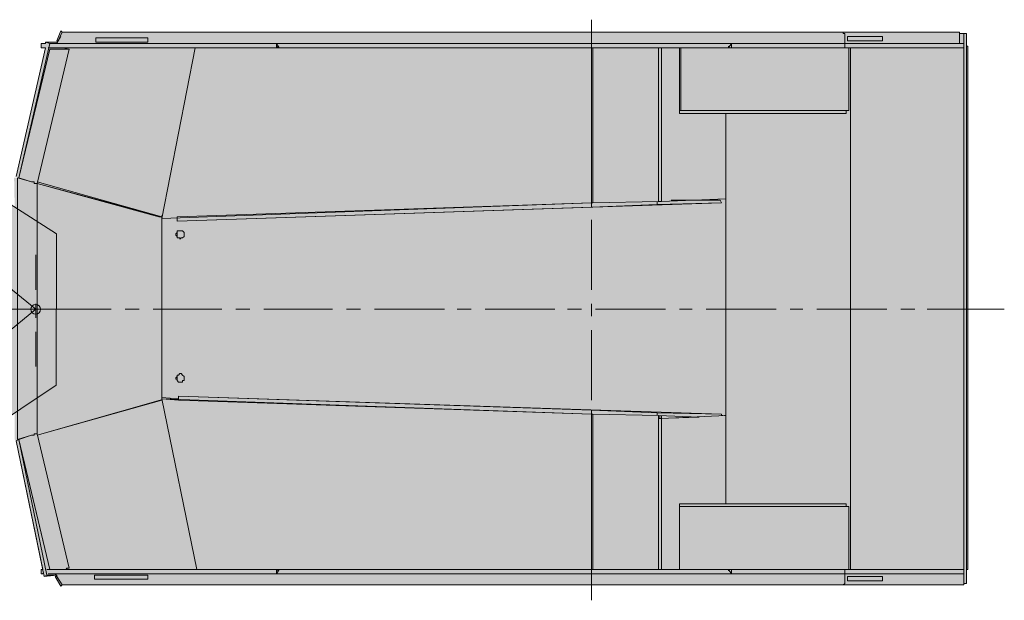
# Model space of a CAD drawing. Units: metres. Extents: x 15 to 197, y 84 to 282.
# Drawn here: x 30 to 34, y 94 to 97 of the extents above; entities that cross this region are included whole.
import ezdxf

# ---------------------------------------------------------------- set-up
doc = ezdxf.new("R2010")
doc.units = ezdxf.units.M
doc.header["$MEASUREMENT"] = 0
doc.layers.get('0').update_dxf_attribs({"linetype": 'CONTINUOUS', "lineweight": 0})

# ---------------------------------------------------------------- blocks, each defined once
blk = doc.blocks.new('Variomec1060D_1800014 tract plan')
at = {"linetype": 'Continuous'}
blk.add_hatch(color=40, dxfattribs=at).paths.add_polyline_path([(-0.1874, 0.4405), (0.0757, 0.2732), (0.0746, -0.2743), (-0.1823, -0.4456), (-0.1773, -0.4506), (-0.1773, -0.5114), (-0.1823, -0.5114), (-0.1823, -0.5164), (-0.1874, -0.5164), (-0.1874, -0.5215), (-0.1925, -0.5266), (-0.1975, -0.5266), (-0.2001, -0.5316), (-0.1975, -0.5316), (-0.4153, -1.0025), (-0.9623, -1.0025), (-0.9623, -0.9975), (-0.9725, -0.9975), (-0.9927, -0.9722), (-1.094, -0.9722), (-1.1295, -1.0076), (-2.178, -1.0076), (-2.2134, -0.9722), (-2.3502, -0.9722), (-2.3502, -0.9013), (-2.4819, -0.9013), (-2.4819, -0.9722), (-2.4261, -0.9722), (-2.4216, -0.9825), (-2.4667, -1.0025), (-3.0694, -1.0025), (-3.8697, -0.8911), (-3.8697, -0.881), (-3.8747, -0.881), (-3.8747, -0.4709), (-3.971, -0.4709), (-3.971, -0.4405), (-3.8747, -0.4405), (-3.8747, 0.4354), (-3.971, 0.4354), (-3.971, 0.4658), (-3.8747, 0.4658), (-3.8747, 0.8759), (-3.8697, 0.8759), (-3.8697, 0.881), (-3.8646, 0.8861), (-3.6873, 0.9114), (-3.586, 0.9215), (-3.0694, 0.9975), (-3.0643, 0.9975), (-2.4667, 0.9975), (-2.4211, 0.9772), (-2.4261, 0.9671), (-2.4768, 0.9671), (-2.4768, 0.962), (-2.4819, 0.962), (-2.4819, 0.8962), (-2.3502, 0.8962), (-2.3502, 0.9671), (-2.2134, 0.9671), (-2.178, 1.0025), (-1.1295, 1.0025), (-1.094, 0.9671), (-1.0333, 0.9671), (-1.0333, 0.9721), (-0.9927, 0.9721), (-0.9725, 0.9873), (-0.9674, 0.9924), (-0.9674, 0.9975), (-0.4204, 0.9975), (-0.4204, 0.9924), (-0.4153, 0.9924), (-0.1925, 0.5215), (-0.1925, 0.519), (-0.1823, 0.5165), (-0.1823, 0.5063), (-0.1773, 0.5063), (-0.1773, 0.4405)])
for p, q in [((-0.2632, 0), (0, 0)), ((0, -0.0304), (0, 0.0203))]:
    blk.add_line(p, q)
blk.add_lwpolyline([(-0.1874, 0.4405), (0.0757, 0.2732), (0.0746, -0.2743), (-0.1823, -0.4456)], dxfattribs=at)
blk.add_circle((0, 0), 0.0176, dxfattribs=at)
blk = doc.blocks.new('Variomec1060D_1800014 benne plan')
at = {"linetype": 'Continuous'}
blk.add_hatch(color=40, dxfattribs=at).paths.add_polyline_path([(3.3733, 0.9519), (3.3682, 0.9519), (3.3682, 0.9975), (3.3429, 0.9975), (3.3429, 1.0025), (0.0962, 1.0025), (0.0912, 1.0076), (0.076, 0.9721), (0.081, 0.9721), (0.076, 0.9671), (0.0355, 0.9671), (0.0355, 0.962), (0.0203, 0.962), (0.0203, 0.9468), (0.0355, 0.9468), (-0.0709, 0.481), (-0.0608, 0.476), (-0.0658, 0.476), (-0.0782, 0.476), (-0.076, 0.3696), (-0.076, -0.4709), (-0.0709, -0.4759), (0.0253, -0.9418), (0.0203, -0.9418), (0.0203, -0.957), (0.028, -0.9554), (0.0304, -0.9671), (0.074, -0.962), (0.076, -0.9671), (0.0709, -0.9671), (0.0912, -1.0025), (0.0962, -0.9975), (3.3581, -0.9975), (3.3581, -0.9924), (3.3682, -0.9924), (3.3682, -0.9418), (3.3733, -0.9418)])
for p, q in [((2.0108, 1.0481), (2.0108, 0.8709)), ((0.0912, 1.0076), (0.076, 0.9721)), ((0.0962, 1.0025), (0.081, 0.9721)), ((0.0962, 1.0025), (2.9175, 1.0025)), ((2.9175, 1.0025), (3.3429, 1.0025)), ((0.0203, 0.962), (0.0355, 0.962)), ((0.076, 0.9671), (0.0355, 0.9671)), ((0.0506, 0.962), (0.8712, 0.962)), ((0.0506, 0.962), (0.076, 0.962)), ((0.076, 0.962), (2.9276, 0.962)), ((0.2684, 0.9823), (0.2178, 0.9823)), ((0.2178, 0.9671), (0.2178, 0.9823)), ((0.2684, 0.9671), (0.2178, 0.9671)), ((0.2684, 0.9823), (0.3596, 0.9823)), ((0.2684, 0.9671), (0.3596, 0.9671)), ((0.4052, 0.9823), (0.3596, 0.9823)), ((0.4052, 0.9671), (0.3596, 0.9671)), ((0.4052, 0.9671), (0.4052, 0.9823)), ((0.8712, 0.962), (0.8813, 0.9468)), ((0.8712, 0.962), (2.5173, 0.962)), ((0.8712, 0.962), (0.8712, 0.9468)), ((2.9276, 0.962), (2.5173, 0.962)), ((2.5173, 0.962), (2.5173, 0.9468)), ((2.9276, 0.962), (2.9276, 0.9873)), ((2.9276, 0.962), (3.3429, 0.962)), ((2.9276, 0.9468), (2.9276, 0.962)), ((2.9377, 0.9873), (2.9428, 0.9873)), ((2.9377, 0.9721), (2.9377, 0.9873)), ((2.9377, 0.9721), (2.9428, 0.9721)), ((3.0188, 0.9873), (2.9428, 0.9873)), ((3.0188, 0.9721), (2.9428, 0.9721)), ((3.0188, 0.9873), (3.0644, 0.9873)), ((3.0188, 0.9721), (3.0644, 0.9721)), ((3.0644, 0.9721), (3.0644, 0.9873)), ((3.3429, 0.9975), (3.353, 0.9975)), ((3.3429, 0.9975), (3.3429, 0.9873)), ((3.3429, 0.9975), (3.3429, 0.9975)), ((3.3581, 0.9975), (3.353, 0.9975)), ((3.3682, 0.9975), (3.3581, 0.9975)), ((3.3682, 0.9975), (3.3682, -0.9924)), ((0.0355, 0.9468), (-0.0709, 0.481)), ((0.1216, 0.9418), (0.0051, 0.4557)), ((0.0456, 0.9468), (0.8712, 0.9468)), ((0.0506, 0.9418), (0.0962, 0.9418)), ((0.1165, 0.9418), (0.0962, 0.9418)), ((0.1064, 0.9468), (0.1165, 0.9418)), ((0.1216, 0.9418), (0.1165, 0.9418)), ((0.4559, 0.3291), (0.5774, 0.9468)), ((0.8712, 0.9468), (0.8762, 0.9468)), ((2.0108, 0.9468), (2.0108, 0.3848)), ((2.0159, 0.3848), (2.0159, 0.9468)), ((2.254, 0.9468), (2.254, 0.3899)), ((2.3299, 0.9468), (2.3299, 0.719)), ((2.335, 0.719), (2.335, 0.9468)), ((2.5173, 0.9468), (2.9276, 0.9468)), ((2.9479, -0.9418), (2.9479, 0.9468)), ((3.3682, 0.9519), (3.3733, 0.9519)), ((3.3682, 0.9519), (3.3682, -0.9418)), ((3.3733, 0.9519), (3.3733, -0.9418)), ((2.0108, 0.8253), (2.0108, 0.7747)), ((2.0108, 0.724), (2.0108, 0.4709)), ((2.9327, 0.7089), (2.9327, 0.719)), ((2.9276, 0.7089), (2.9327, 0.7089)), ((-0.0608, 0.476), (-0.0152, 0.4608)), ((0.0051, 0.4557), (0, 0.4557)), ((0.4559, 0.3342), (0.0051, 0.4608)), ((0.0051, 0.4557), (0.4559, 0.3342)), ((0.0051, -0.4506), (0.0051, 0.4557)), ((2.0108, 0.4253), (2.0108, 0.3747)), ((2.4971, -0.3848), (2.4971, 0.4)), ((2.4819, 0.3848), (0.5116, 0.319)), ((2.0159, 0.3848), (2.0108, 0.3848)), ((2.254, 0.3899), (2.0159, 0.3848)), ((0.4559, 0.3392), (0.4559, -0.319)), ((2.0108, 0.3241), (2.0108, 0.0709)), ((0, 0.0709), (0, 0.1975)), ((0, 0), (-0.1165, 0.0962)), ((0, 0), (-0.1165, -0.0962)), ((0, 0), (0.2735, 0)), ((0.3242, 0), (0.3748, 0)), ((0.4255, 0), (0.6737, 0)), ((0.7243, 0), (0.775, 0)), ((0.8256, 0), (1.0738, 0)), ((1.1244, 0), (1.1751, 0)), ((1.2257, 0), (1.479, 0)), ((1.5246, 0), (1.5752, 0)), ((1.6259, 0), (1.8791, 0)), ((1.9247, 0), (1.9754, 0)), ((2.0108, 0.0203), (2.0108, -0.0253)), ((2.026, 0), (2.2793, 0)), ((2.3299, 0), (2.3755, 0)), ((2.4262, 0), (2.6794, 0)), ((2.7301, 0), (2.7756, 0)), ((2.8263, 0), (3.0796, 0)), ((3.1302, 0), (3.1809, 0)), ((3.2264, 0), (3.505, 0)), ((0, -0.2076), (0, -0.081)), ((2.0108, -0.076), (2.0108, -0.3291)), ((0.4559, -0.319), (0.4559, -0.324)), ((0.5166, -0.324), (0.4559, -0.319)), ((0.5166, -0.3139), (2.4819, -0.3797)), ((0.4559, -0.3291), (0.0051, -0.4557)), ((0.5825, -0.9418), (0.4559, -0.324)), ((0.5065, -0.324), (0.5065, -0.3291)), ((2.0108, -0.3797), (2.0108, -0.4253)), ((2.0108, -0.3797), (2.0108, -0.9418)), ((2.0108, -0.3797), (2.0159, -0.3797)), ((2.254, -0.3848), (2.0159, -0.3797)), ((2.254, -0.3848), (2.4008, -0.3899)), ((2.254, -0.3848), (2.254, -0.9418)), ((2.259, -0.3848), (2.259, -0.3949)), ((2.2641, -0.3949), (2.2641, -0.3848)), ((2.4869, -0.3848), (2.4819, -0.3848)), ((2.2641, -0.9418), (2.2641, -0.3949)), ((-0.0152, -0.4557), (-0.0658, -0.4709)), ((-0.0152, -0.4557), (-0.0608, -0.4709)), ((0, -0.4506), (0.0051, -0.4506)), ((2.0108, -0.4759), (2.0108, -0.7291)), ((-0.0456, -0.5367), (0.0506, -0.9418)), ((2.9327, -0.7139), (2.9327, -0.7038)), ((2.0108, -0.7797), (2.0108, -0.8304)), ((2.0108, -0.8759), (2.0108, -1.0532)), ((0.0203, -0.9418), (0.0253, -0.9418)), ((0.0405, -0.9418), (0.8712, -0.9418)), ((0.0456, -0.957), (0.8712, -0.957)), ((0.1064, -0.9418), (0.0962, -0.9418)), ((0.1064, -0.9418), (0.1165, -0.9367)), ((0.8712, -0.9468), (0.8762, -0.9418)), ((0.8712, -0.9418), (0.8762, -0.9418)), ((0.8712, -0.9418), (0.8712, -0.957)), ((2.5173, -0.957), (0.8712, -0.957)), ((2.9276, -0.9418), (2.5173, -0.9418)), ((2.5173, -0.9418), (2.5173, -0.957)), ((2.5173, -0.957), (2.9276, -0.957)), ((2.9276, -0.957), (2.9276, -0.9418)), ((3.3581, -0.9873), (3.3581, -0.957)), ((3.3682, -0.9418), (3.3733, -0.9418)), ((0.0912, -1.0025), (0.0709, -0.9671)), ((0.076, -0.9671), (0.076, -0.962)), ((0.0962, -0.9975), (0.076, -0.9671)), ((2.9175, -0.9975), (0.0962, -0.9975)), ((0.2127, -0.962), (0.2634, -0.962)), ((0.2127, -0.962), (0.2127, -0.9772)), ((0.2127, -0.9772), (0.2634, -0.9772)), ((0.3546, -0.962), (0.2634, -0.962)), ((0.3546, -0.9772), (0.2634, -0.9772)), ((0.3546, -0.962), (0.4001, -0.962)), ((0.3546, -0.9772), (0.4001, -0.9772)), ((0.4052, -0.962), (0.4001, -0.962)), ((0.4052, -0.9772), (0.4001, -0.9772)), ((0.4052, -0.962), (0.4052, -0.9772)), ((3.3581, -0.9975), (2.9175, -0.9975)), ((2.9377, -0.9671), (2.9428, -0.9671)), ((2.9377, -0.9823), (2.9377, -0.9671)), ((2.9377, -0.9823), (2.9428, -0.9823)), ((3.0188, -0.9671), (2.9428, -0.9671)), ((3.0188, -0.9823), (2.9428, -0.9823)), ((3.0188, -0.9671), (3.0644, -0.9671)), ((3.0188, -0.9823), (3.0644, -0.9823)), ((3.0644, -0.9823), (3.0644, -0.9671)), ((3.3581, -0.9873), (3.3581, -0.9924))]:
    blk.add_line(p, q)
blk.add_lwpolyline([(-0.0709, -0.4759), (0.0253, -0.9418), (0.0203, -0.9418), (0.0203, -0.957), (0.028, -0.9554), (0.0304, -0.9671), (0.074, -0.962), (0.076, -0.9671), (0.0709, -0.9671), (0.0912, -1.0025), (0.0962, -0.9975), (3.3581, -0.9975), (3.3581, -0.9924), (3.3682, -0.9924), (3.3682, -0.9418), (3.3733, -0.9418), (3.3733, 0.9519), (3.3682, 0.9519), (3.3682, 0.9975), (3.3429, 0.9975), (3.3429, 1.0025), (0.0962, 1.0025), (0.0912, 1.0076), (0.076, 0.9721), (0.081, 0.9721), (0.076, 0.9671), (0.0355, 0.9671), (0.0355, 0.962), (0.0203, 0.962), (0.0203, 0.9468), (0.0355, 0.9468), (-0.0709, 0.481)], dxfattribs=at)
for points in [[(0.076, 0.9721), (0.081, 0.9721), (0.076, 0.9721), (0.0912, 1.0076), (0.0962, 1.0025)], [(2.9276, 0.962), (2.9276, 0.9975), (2.9225, 0.9975), (2.9225, 1.0025), (2.9175, 1.0025)], [(2.9276, 0.9873), (2.9276, 0.9975), (2.9225, 0.9975), (2.9225, 1.0025), (2.9175, 1.0025)], [(3.3429, 0.9975), (3.3429, 1.0025), (3.3429, 0.962), (3.3429, 0.9873)], [(-0.0608, 0.476), (0.0506, 0.962), (0.0355, 0.9671), (0.0355, 0.962)], [(0.0203, 0.962), (0.0203, 0.9468), (0.0355, 0.9468)], [(0.081, 0.9721), (0.076, 0.962), (0.0912, 0.9873)], [(2.5173, 0.962), (2.5072, 0.9468), (0.8813, 0.9468)], [(2.9276, 0.9468), (3.3581, 0.9468), (3.3581, 0.962), (2.9276, 0.962)], [(3.3581, 0.9975), (3.3581, -0.9924), (3.3682, -0.9924)], [(0.0962, 0.9418), (0.0506, 0.9418), (-0.0608, 0.476), (0.0506, 0.9418)], [(0.0962, 0.9418), (0.1064, 0.9418), (0.1064, 0.9468)], [(0.4559, 0.3291), (2.0108, 0.3848), (2.0108, 0.9468)], [(0.8712, 0.9519), (0.8762, 0.9468), (0.8813, 0.9468)], [(2.254, 0.3899), (2.2641, 0.3899), (2.2641, 0.9468)], [(2.9428, 0.9468), (2.9428, 0.719), (2.3299, 0.719)], [(2.5072, 0.9519), (2.5072, 0.9468), (2.5173, 0.9468)], [(2.3299, 0.719), (2.3299, 0.7089), (2.9276, 0.7089)], [(2.2641, 0.3899), (2.4971, 0.4), (2.4971, 0.7089)], [(-0.0152, 0.4608), (-0.0658, 0.476), (-0.0658, -0.4709)], [(-0.0152, 0.4608), (-0.0051, 0.4608), (-0.0051, 0.4557), (0, 0.4557)], [(0.0051, 0.4557), (0.4457, 0.3342), (0.4559, 0.3342)], [(2.2489, 0.3798), (2.4819, 0.3848), (2.4768, 0.3949), (2.2995, 0.3949)], [(2.0108, 0.3696), (2.2489, 0.3798), (2.2489, 0.3899)], [(0.5217, 0.2836), (0.5116, 0.2836), (0.5116, 0.2582), (0.5217, 0.2582), (0.5217, 0.2532), (0.5268, 0.2582), (0.5318, 0.2582), (0.5369, 0.2633), (0.5369, 0.2785), (0.5318, 0.2836), (0.5116, 0.2836), (0.5116, 0.2785), (0.5065, 0.2734), (0.5065, 0.2684), (0.5116, 0.2633), (0.5116, 0.2582), (0.5217, 0.2582), (0.5217, 0.2532)], [(0.5217, -0.2329), (0.5166, -0.238), (0.5116, -0.238), (0.5116, -0.2582), (0.5166, -0.2633), (0.5318, -0.2633), (0.5318, -0.2582), (0.5369, -0.2582), (0.5369, -0.243), (0.5318, -0.238), (0.5268, -0.2329), (0.5217, -0.2329), (0.5166, -0.238), (0.5116, -0.238), (0.5116, -0.243), (0.5065, -0.2481), (0.5065, -0.2532), (0.5116, -0.2532), (0.5116, -0.2582), (0.5166, -0.2633), (0.5217, -0.2633)], [(2.0108, -0.3797), (0.4559, -0.324), (0.5166, -0.3291)], [(2.2489, -0.3848), (2.2489, -0.3747), (2.0108, -0.3646)], [(2.4819, -0.3848), (2.4819, -0.3797), (2.2489, -0.3747)], [(2.4008, -0.3899), (2.254, -0.3949), (2.2641, -0.3949), (2.4971, -0.3848)], [(2.492, -0.3848), (2.4971, -0.3848), (2.4971, -0.7038)], [(0, -0.4506), (-0.0051, -0.4506), (-0.0051, -0.4557), (-0.0152, -0.4557)], [(0.1165, -0.9367), (0.1216, -0.9367), (0.0051, -0.4506)], [(0.0405, -0.962), (-0.0608, -0.4709), (-0.0709, -0.4759), (0.0304, -0.9671)], [(0.0506, -0.9418), (0.0962, -0.9418), (0.0506, -0.9418), (-0.0608, -0.4709)], [(2.9327, -0.7038), (2.3299, -0.7038), (2.3299, -0.7139)], [(2.9428, -0.9418), (2.9428, -0.7139), (2.3299, -0.7139)], [(0.0203, -0.9418), (0.0203, -0.957), (0.0253, -0.957)], [(0.0861, -0.9823), (0.0709, -0.957), (0.076, -0.9671), (0.076, -0.962)], [(0.0709, -0.957), (2.9276, -0.957), (2.9276, -0.9823)], [(0.0962, -0.9418), (0.1114, -0.9418), (0.1114, -0.9367), (0.1165, -0.9367)], [(0.8712, -0.957), (0.8813, -0.9418), (0.8762, -0.9418)], [(2.5173, -0.957), (2.5072, -0.9418), (0.8813, -0.9418)], [(2.5072, -0.9468), (2.5072, -0.9418), (2.5173, -0.9418)], [(2.9276, -0.957), (3.3581, -0.957), (3.3581, -0.9418), (2.9276, -0.9418)], [(3.3581, -0.957), (2.9276, -0.957), (2.9276, -0.9823)], [(0.0709, -0.9671), (0.0912, -1.0025), (0.0962, -0.9975)], [(2.9175, -0.9975), (2.9225, -0.9975), (2.9276, -0.9924), (2.9276, -0.9823)], [(2.9175, -0.9975), (2.9225, -0.9975), (2.9276, -0.9924), (2.9276, -0.9823)], [(3.3581, -0.9873), (3.3581, -0.9975), (3.3581, -0.9924)]]:
    blk.add_lwpolyline(points)
for points in [[(0.076, 0.9671), (0.081, 0.9721)], [(0.5116, 0.319), (2.0108, 0.3696), (2.0108, 0.3848), (0.5116, 0.3342)], [(0.5166, -0.3291), (2.0108, -0.3797), (2.0108, -0.3646), (0.5166, -0.3139)], [(0.0051, -0.4557), (0.4559, -0.3291), (0.4508, -0.3291)], [(2.0159, -0.9418), (2.0159, -0.3797)], [(2.3299, -0.7139), (2.3299, -0.9418)], [(0.076, -0.962), (0.0405, -0.962), (0.0304, -0.9671)], [(0.076, -0.9671), (0.0709, -0.9671)]]:
    blk.add_lwpolyline(points, close=True)
blk.add_circle((0, 0), 0.0176, dxfattribs=at)

msp = doc.modelspace()

# ---------------------------------------------------------------- block references
at = {"linetype": 'Continuous'}
for name in ['Variomec1060D_1800014 benne plan', 'Variomec1060D_1800014 tract plan']:
    msp.add_blockref(name, (30.1251, 95.5141), dxfattribs=at)

doc.saveas('drawing.dxf')
